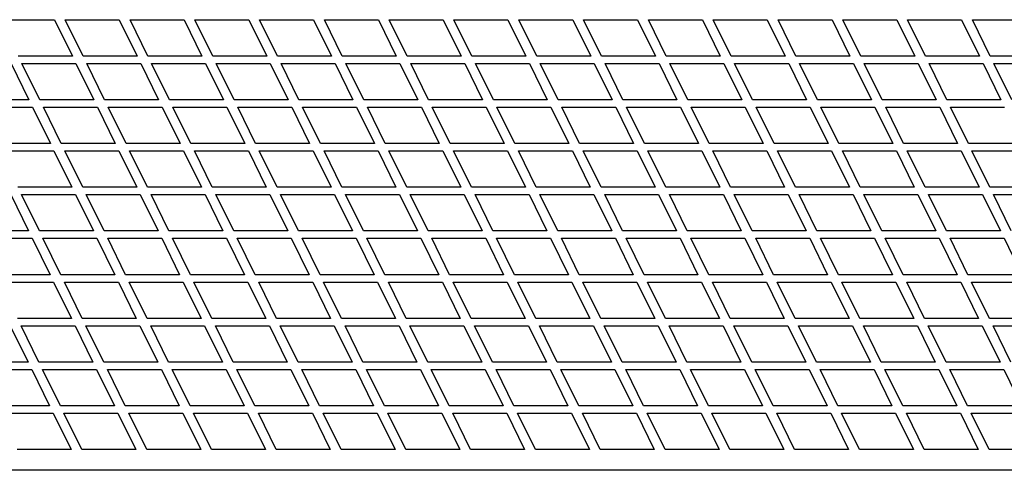
# Model space of a CAD drawing. Units: millimetres. Extents: x -3551 to 678, y -470 to 2520.
# Drawn here: x -1411 to -1243, y 28 to 105 of the extents above; entities that cross this region are included whole.
import ezdxf

# ---------------------------------------------------------------- set-up
doc = ezdxf.new("R2010")
doc.units = ezdxf.units.MM
doc.header["$LTSCALE"] = 30.734
doc.layers.get('0').update_dxf_attribs({"linetype": 'CONTINUOUS'})

msp = doc.modelspace()

# ---------------------------------------------------------------- linework, layer by layer
at = {"color": 7, "linetype": 'Continuous'}
for p, q in [((-1414.36, 104.71), (-1405.15, 104.71)), ((-1405.15, 104.71), (-1402.09, 98.49)), ((-1400.25, 98.49), (-1403.3, 104.71)), ((-1403.3, 104.71), (-1394.09, 104.71)), ((-1394.09, 104.71), (-1391.04, 98.49)), ((-1392.25, 104.71), (-1383.04, 104.71)), ((-1389.2, 98.49), (-1392.25, 104.71)), ((-1383.04, 104.71), (-1379.99, 98.49)), ((-1381.2, 104.71), (-1371.99, 104.71)), ((-1378.15, 98.49), (-1381.2, 104.71)), ((-1371.99, 104.71), (-1368.94, 98.49)), ((-1370.14, 104.71), (-1360.93, 104.71)), ((-1367.09, 98.49), (-1370.14, 104.71)), ((-1360.93, 104.71), (-1357.88, 98.49)), ((-1359.09, 104.71), (-1349.88, 104.71)), ((-1356.04, 98.49), (-1359.09, 104.71)), ((-1349.88, 104.71), (-1346.83, 98.49)), ((-1348.04, 104.71), (-1338.83, 104.71)), ((-1344.99, 98.49), (-1348.04, 104.71)), ((-1338.83, 104.71), (-1335.78, 98.49)), ((-1336.99, 104.71), (-1327.78, 104.71)), ((-1333.94, 98.49), (-1336.99, 104.71)), ((-1327.78, 104.71), (-1324.73, 98.49)), ((-1325.93, 104.71), (-1316.72, 104.71)), ((-1322.88, 98.49), (-1325.93, 104.71)), ((-1316.72, 104.71), (-1313.67, 98.49)), ((-1314.88, 104.71), (-1305.67, 104.71)), ((-1311.83, 98.49), (-1314.88, 104.71)), ((-1305.67, 104.71), (-1302.62, 98.49)), ((-1303.83, 104.71), (-1294.62, 104.71)), ((-1300.78, 98.49), (-1303.83, 104.71)), ((-1294.62, 104.71), (-1291.57, 98.49)), ((-1292.78, 104.71), (-1283.57, 104.71)), ((-1289.73, 98.49), (-1292.78, 104.71)), ((-1283.57, 104.71), (-1280.51, 98.49)), ((-1281.72, 104.71), (-1272.51, 104.71)), ((-1278.67, 98.49), (-1281.72, 104.71)), ((-1272.51, 104.71), (-1269.46, 98.49)), ((-1270.67, 104.71), (-1261.46, 104.71)), ((-1267.62, 98.49), (-1270.67, 104.71)), ((-1261.46, 104.71), (-1258.41, 98.49)), ((-1259.62, 104.71), (-1250.41, 104.71)), ((-1256.57, 98.49), (-1259.62, 104.71)), ((-1250.41, 104.71), (-1247.36, 98.49)), ((-1248.56, 104.71), (-1239.35, 104.71)), ((-1245.51, 98.49), (-1248.56, 104.71)), ((-1402.09, 98.49), (-1411.31, 98.49)), ((-1391.04, 98.49), (-1400.25, 98.49)), ((-1379.99, 98.49), (-1389.2, 98.49)), ((-1368.94, 98.49), (-1378.15, 98.49)), ((-1357.88, 98.49), (-1367.09, 98.49)), ((-1346.83, 98.49), (-1356.04, 98.49)), ((-1335.78, 98.49), (-1344.99, 98.49)), ((-1324.73, 98.49), (-1333.94, 98.49)), ((-1313.67, 98.49), (-1322.88, 98.49)), ((-1302.62, 98.49), (-1311.83, 98.49)), ((-1291.57, 98.49), (-1300.78, 98.49)), ((-1280.51, 98.49), (-1289.73, 98.49)), ((-1269.46, 98.49), (-1278.67, 98.49)), ((-1258.41, 98.49), (-1267.62, 98.49)), ((-1247.36, 98.49), (-1256.57, 98.49)), ((-1236.3, 98.49), (-1245.51, 98.49)), ((-1412.54, 97.25), (-1409.49, 91.03)), ((-1407.64, 91.03), (-1410.7, 97.25)), ((-1410.7, 97.25), (-1401.48, 97.25)), ((-1401.48, 97.25), (-1398.43, 91.03)), ((-1396.59, 91.03), (-1399.64, 97.25)), ((-1399.64, 97.25), (-1390.43, 97.25)), ((-1390.43, 97.25), (-1387.38, 91.03)), ((-1388.59, 97.25), (-1379.38, 97.25)), ((-1385.54, 91.03), (-1388.59, 97.25)), ((-1379.38, 97.25), (-1376.33, 91.03)), ((-1377.54, 97.25), (-1368.33, 97.25)), ((-1374.49, 91.03), (-1377.54, 97.25)), ((-1368.33, 97.25), (-1365.28, 91.03)), ((-1366.48, 97.25), (-1357.27, 97.25)), ((-1363.43, 91.03), (-1366.48, 97.25)), ((-1357.27, 97.25), (-1354.22, 91.03)), ((-1355.43, 97.25), (-1346.22, 97.25)), ((-1352.38, 91.03), (-1355.43, 97.25)), ((-1346.22, 97.25), (-1343.17, 91.03)), ((-1344.38, 97.25), (-1335.17, 97.25)), ((-1341.33, 91.03), (-1344.38, 97.25)), ((-1335.17, 97.25), (-1332.12, 91.03)), ((-1333.33, 97.25), (-1324.12, 97.25)), ((-1330.28, 91.03), (-1333.33, 97.25)), ((-1324.12, 97.25), (-1321.07, 91.03)), ((-1322.27, 97.25), (-1313.06, 97.25)), ((-1319.22, 91.03), (-1322.27, 97.25)), ((-1313.06, 97.25), (-1310.01, 91.03)), ((-1311.22, 97.25), (-1302.01, 97.25)), ((-1308.17, 91.03), (-1311.22, 97.25)), ((-1302.01, 97.25), (-1298.96, 91.03)), ((-1300.17, 97.25), (-1290.96, 97.25)), ((-1297.12, 91.03), (-1300.17, 97.25)), ((-1290.96, 97.25), (-1287.91, 91.03)), ((-1289.12, 97.25), (-1279.9, 97.25)), ((-1286.06, 91.03), (-1289.12, 97.25)), ((-1279.9, 97.25), (-1276.85, 91.03)), ((-1278.06, 97.25), (-1268.85, 97.25)), ((-1275.01, 91.03), (-1278.06, 97.25)), ((-1268.85, 97.25), (-1265.8, 91.03)), ((-1267.01, 97.25), (-1257.8, 97.25)), ((-1263.96, 91.03), (-1267.01, 97.25)), ((-1257.8, 97.25), (-1254.75, 91.03)), ((-1255.96, 97.25), (-1246.75, 97.25)), ((-1252.91, 91.03), (-1255.96, 97.25)), ((-1246.75, 97.25), (-1243.7, 91.03)), ((-1244.9, 97.25), (-1235.69, 97.25)), ((-1241.85, 91.03), (-1244.9, 97.25)), ((-1409.49, 91.03), (-1418.7, 91.03)), ((-1398.43, 91.03), (-1407.64, 91.03)), ((-1387.38, 91.03), (-1396.59, 91.03)), ((-1376.33, 91.03), (-1385.54, 91.03)), ((-1365.28, 91.03), (-1374.49, 91.03)), ((-1354.22, 91.03), (-1363.43, 91.03)), ((-1343.17, 91.03), (-1352.38, 91.03)), ((-1332.12, 91.03), (-1341.33, 91.03)), ((-1321.07, 91.03), (-1330.28, 91.03)), ((-1310.01, 91.03), (-1319.22, 91.03)), ((-1298.96, 91.03), (-1308.17, 91.03)), ((-1287.91, 91.03), (-1297.12, 91.03)), ((-1276.85, 91.03), (-1286.06, 91.03)), ((-1265.8, 91.03), (-1275.01, 91.03)), ((-1254.75, 91.03), (-1263.96, 91.03)), ((-1243.7, 91.03), (-1252.91, 91.03)), ((-1418.09, 89.79), (-1408.88, 89.79)), ((-1408.88, 89.79), (-1405.83, 83.58)), ((-1403.98, 83.58), (-1407.03, 89.79)), ((-1407.03, 89.79), (-1397.82, 89.79)), ((-1397.82, 89.79), (-1394.77, 83.58)), ((-1392.93, 83.58), (-1395.98, 89.79)), ((-1395.98, 89.79), (-1386.77, 89.79)), ((-1386.77, 89.79), (-1383.72, 83.58)), ((-1384.93, 89.79), (-1375.72, 89.79)), ((-1381.88, 83.58), (-1384.93, 89.79)), ((-1375.72, 89.79), (-1372.67, 83.58)), ((-1373.88, 89.79), (-1364.67, 89.79)), ((-1370.83, 83.58), (-1373.88, 89.79)), ((-1364.67, 89.79), (-1361.62, 83.58)), ((-1362.82, 89.79), (-1353.61, 89.79)), ((-1359.77, 83.58), (-1362.82, 89.79)), ((-1353.61, 89.79), (-1350.56, 83.58)), ((-1351.77, 89.79), (-1342.56, 89.79)), ((-1348.72, 83.58), (-1351.77, 89.79)), ((-1342.56, 89.79), (-1339.51, 83.58)), ((-1340.72, 89.79), (-1331.51, 89.79)), ((-1337.67, 83.58), (-1340.72, 89.79)), ((-1331.51, 89.79), (-1328.46, 83.58)), ((-1329.67, 89.79), (-1320.46, 89.79)), ((-1326.62, 83.58), (-1329.67, 89.79)), ((-1320.46, 89.79), (-1317.4, 83.58)), ((-1318.61, 89.79), (-1309.4, 89.79)), ((-1315.56, 83.58), (-1318.61, 89.79)), ((-1309.4, 89.79), (-1306.35, 83.58)), ((-1307.56, 89.79), (-1298.35, 89.79)), ((-1304.51, 83.58), (-1307.56, 89.79)), ((-1298.35, 89.79), (-1295.3, 83.58)), ((-1296.51, 89.79), (-1287.3, 89.79)), ((-1293.46, 83.58), (-1296.51, 89.79)), ((-1287.3, 89.79), (-1284.25, 83.58)), ((-1285.45, 89.79), (-1276.24, 89.79)), ((-1282.4, 83.58), (-1285.45, 89.79)), ((-1276.24, 89.79), (-1273.19, 83.58)), ((-1274.4, 89.79), (-1265.19, 89.79)), ((-1271.35, 83.58), (-1274.4, 89.79)), ((-1265.19, 89.79), (-1262.14, 83.58)), ((-1263.35, 89.79), (-1254.14, 89.79)), ((-1260.3, 83.58), (-1263.35, 89.79)), ((-1254.14, 89.79), (-1251.09, 83.58)), ((-1252.3, 89.79), (-1243.09, 89.79)), ((-1249.25, 83.58), (-1252.3, 89.79)), ((-1405.83, 83.58), (-1415.04, 83.58)), ((-1414.43, 82.33), (-1405.22, 82.33)), ((-1405.22, 82.33), (-1402.17, 76.12)), ((-1394.77, 83.58), (-1403.98, 83.58)), ((-1400.32, 76.12), (-1403.37, 82.33)), ((-1403.37, 82.33), (-1394.16, 82.33)), ((-1394.16, 82.33), (-1391.11, 76.12)), ((-1383.72, 83.58), (-1392.93, 83.58)), ((-1389.27, 76.12), (-1392.32, 82.33)), ((-1392.32, 82.33), (-1383.11, 82.33)), ((-1383.11, 82.33), (-1380.06, 76.12)), ((-1372.67, 83.58), (-1381.88, 83.58)), ((-1381.27, 82.33), (-1372.06, 82.33)), ((-1378.22, 76.12), (-1381.27, 82.33)), ((-1372.06, 82.33), (-1369.01, 76.12)), ((-1361.62, 83.58), (-1370.83, 83.58)), ((-1370.22, 82.33), (-1361.01, 82.33)), ((-1367.17, 76.12), (-1370.22, 82.33)), ((-1361.01, 82.33), (-1357.96, 76.12)), ((-1350.56, 83.58), (-1359.77, 83.58)), ((-1359.16, 82.33), (-1349.95, 82.33)), ((-1356.11, 76.12), (-1359.16, 82.33)), ((-1349.95, 82.33), (-1346.9, 76.12)), ((-1339.51, 83.58), (-1348.72, 83.58)), ((-1348.11, 82.33), (-1338.9, 82.33)), ((-1345.06, 76.12), (-1348.11, 82.33)), ((-1338.9, 82.33), (-1335.85, 76.12)), ((-1328.46, 83.58), (-1337.67, 83.58)), ((-1337.06, 82.33), (-1327.85, 82.33)), ((-1334.01, 76.12), (-1337.06, 82.33)), ((-1327.85, 82.33), (-1324.8, 76.12)), ((-1317.4, 83.58), (-1326.62, 83.58)), ((-1326.01, 82.33), (-1316.79, 82.33)), ((-1322.95, 76.12), (-1326.01, 82.33)), ((-1316.79, 82.33), (-1313.74, 76.12)), ((-1306.35, 83.58), (-1315.56, 83.58)), ((-1314.95, 82.33), (-1305.74, 82.33)), ((-1311.9, 76.12), (-1314.95, 82.33)), ((-1305.74, 82.33), (-1302.69, 76.12)), ((-1295.3, 83.58), (-1304.51, 83.58)), ((-1303.9, 82.33), (-1294.69, 82.33)), ((-1300.85, 76.12), (-1303.9, 82.33)), ((-1294.69, 82.33), (-1291.64, 76.12)), ((-1284.25, 83.58), (-1293.46, 83.58)), ((-1292.85, 82.33), (-1283.64, 82.33)), ((-1289.8, 76.12), (-1292.85, 82.33)), ((-1283.64, 82.33), (-1280.59, 76.12)), ((-1273.19, 83.58), (-1282.4, 83.58)), ((-1281.79, 82.33), (-1272.58, 82.33)), ((-1278.74, 76.12), (-1281.79, 82.33)), ((-1272.58, 82.33), (-1269.53, 76.12)), ((-1262.14, 83.58), (-1271.35, 83.58)), ((-1270.74, 82.33), (-1261.53, 82.33)), ((-1267.69, 76.12), (-1270.74, 82.33)), ((-1261.53, 82.33), (-1258.48, 76.12)), ((-1251.09, 83.58), (-1260.3, 83.58)), ((-1259.69, 82.33), (-1250.48, 82.33)), ((-1256.64, 76.12), (-1259.69, 82.33)), ((-1250.48, 82.33), (-1247.43, 76.12)), ((-1240.04, 83.58), (-1249.25, 83.58)), ((-1248.64, 82.33), (-1239.43, 82.33)), ((-1245.59, 76.12), (-1248.64, 82.33)), ((-1402.17, 76.12), (-1411.38, 76.12)), ((-1391.11, 76.12), (-1400.32, 76.12)), ((-1380.06, 76.12), (-1389.27, 76.12)), ((-1369.01, 76.12), (-1378.22, 76.12)), ((-1357.96, 76.12), (-1367.17, 76.12)), ((-1346.9, 76.12), (-1356.11, 76.12)), ((-1335.85, 76.12), (-1345.06, 76.12)), ((-1324.8, 76.12), (-1334.01, 76.12)), ((-1313.74, 76.12), (-1322.95, 76.12)), ((-1302.69, 76.12), (-1311.9, 76.12)), ((-1291.64, 76.12), (-1300.85, 76.12)), ((-1280.59, 76.12), (-1289.8, 76.12)), ((-1269.53, 76.12), (-1278.74, 76.12)), ((-1258.48, 76.12), (-1267.69, 76.12)), ((-1247.43, 76.12), (-1256.64, 76.12)), ((-1236.38, 76.12), (-1245.59, 76.12)), ((-1412.61, 74.87), (-1409.56, 68.66)), ((-1410.77, 74.87), (-1401.56, 74.87)), ((-1407.72, 68.66), (-1410.77, 74.87)), ((-1401.56, 74.87), (-1398.51, 68.66)), ((-1399.71, 74.87), (-1390.5, 74.87)), ((-1396.66, 68.66), (-1399.71, 74.87)), ((-1390.5, 74.87), (-1387.45, 68.66)), ((-1388.66, 74.87), (-1379.45, 74.87)), ((-1385.61, 68.66), (-1388.66, 74.87)), ((-1379.45, 74.87), (-1376.4, 68.66)), ((-1377.61, 74.87), (-1368.4, 74.87)), ((-1374.56, 68.66), (-1377.61, 74.87)), ((-1368.4, 74.87), (-1365.35, 68.66)), ((-1366.56, 74.87), (-1357.35, 74.87)), ((-1363.51, 68.66), (-1366.56, 74.87)), ((-1357.35, 74.87), (-1354.29, 68.66)), ((-1355.5, 74.87), (-1346.29, 74.87)), ((-1352.45, 68.66), (-1355.5, 74.87)), ((-1346.29, 74.87), (-1343.24, 68.66)), ((-1344.45, 74.87), (-1335.24, 74.87)), ((-1341.4, 68.66), (-1344.45, 74.87)), ((-1335.24, 74.87), (-1332.19, 68.66)), ((-1333.4, 74.87), (-1324.19, 74.87)), ((-1330.35, 68.66), (-1333.4, 74.87)), ((-1324.19, 74.87), (-1321.14, 68.66)), ((-1322.34, 74.87), (-1313.13, 74.87)), ((-1319.29, 68.66), (-1322.34, 74.87)), ((-1313.13, 74.87), (-1310.08, 68.66)), ((-1311.29, 74.87), (-1302.08, 74.87)), ((-1308.24, 68.66), (-1311.29, 74.87)), ((-1302.08, 74.87), (-1299.03, 68.66)), ((-1300.24, 74.87), (-1291.03, 74.87)), ((-1297.19, 68.66), (-1300.24, 74.87)), ((-1291.03, 74.87), (-1287.98, 68.66)), ((-1289.19, 74.87), (-1279.98, 74.87)), ((-1286.14, 68.66), (-1289.19, 74.87)), ((-1279.98, 74.87), (-1276.93, 68.66)), ((-1278.13, 74.87), (-1268.92, 74.87)), ((-1275.08, 68.66), (-1278.13, 74.87)), ((-1268.92, 74.87), (-1265.87, 68.66)), ((-1267.08, 74.87), (-1257.87, 74.87)), ((-1264.03, 68.66), (-1267.08, 74.87)), ((-1257.87, 74.87), (-1254.82, 68.66)), ((-1256.03, 74.87), (-1246.82, 74.87)), ((-1252.98, 68.66), (-1256.03, 74.87)), ((-1246.82, 74.87), (-1243.77, 68.66)), ((-1244.98, 74.87), (-1235.76, 74.87)), ((-1241.93, 68.66), (-1244.98, 74.87)), ((-1409.56, 68.66), (-1418.77, 68.66)), ((-1418.16, 67.41), (-1408.95, 67.41)), ((-1408.95, 67.41), (-1405.9, 61.2)), ((-1398.51, 68.66), (-1407.72, 68.66)), ((-1407.11, 67.41), (-1397.9, 67.41)), ((-1404.06, 61.2), (-1407.11, 67.41)), ((-1397.9, 67.41), (-1394.85, 61.2)), ((-1387.45, 68.66), (-1396.66, 68.66)), ((-1396.05, 67.41), (-1386.84, 67.41)), ((-1393, 61.2), (-1396.05, 67.41)), ((-1386.84, 67.41), (-1383.79, 61.2)), ((-1376.4, 68.66), (-1385.61, 68.66)), ((-1385, 67.41), (-1375.79, 67.41)), ((-1381.95, 61.2), (-1385, 67.41)), ((-1375.79, 67.41), (-1372.74, 61.2)), ((-1365.35, 68.66), (-1374.56, 68.66)), ((-1373.95, 67.41), (-1364.74, 67.41)), ((-1370.9, 61.2), (-1373.95, 67.41)), ((-1364.74, 67.41), (-1361.69, 61.2)), ((-1354.29, 68.66), (-1363.51, 68.66)), ((-1362.9, 67.41), (-1353.68, 67.41)), ((-1359.84, 61.2), (-1362.9, 67.41)), ((-1353.68, 67.41), (-1350.63, 61.2)), ((-1343.24, 68.66), (-1352.45, 68.66)), ((-1351.84, 67.41), (-1342.63, 67.41)), ((-1348.79, 61.2), (-1351.84, 67.41)), ((-1342.63, 67.41), (-1339.58, 61.2)), ((-1332.19, 68.66), (-1341.4, 68.66)), ((-1340.79, 67.41), (-1331.58, 67.41)), ((-1337.74, 61.2), (-1340.79, 67.41)), ((-1331.58, 67.41), (-1328.53, 61.2)), ((-1321.14, 68.66), (-1330.35, 68.66)), ((-1329.74, 67.41), (-1320.53, 67.41)), ((-1326.69, 61.2), (-1329.74, 67.41)), ((-1320.53, 67.41), (-1317.48, 61.2)), ((-1310.08, 68.66), (-1319.29, 68.66)), ((-1318.68, 67.41), (-1309.47, 67.41)), ((-1315.63, 61.2), (-1318.68, 67.41)), ((-1309.47, 67.41), (-1306.42, 61.2)), ((-1299.03, 68.66), (-1308.24, 68.66)), ((-1307.63, 67.41), (-1298.42, 67.41)), ((-1304.58, 61.2), (-1307.63, 67.41)), ((-1298.42, 67.41), (-1295.37, 61.2)), ((-1287.98, 68.66), (-1297.19, 68.66)), ((-1296.58, 67.41), (-1287.37, 67.41)), ((-1293.53, 61.2), (-1296.58, 67.41)), ((-1287.37, 67.41), (-1284.32, 61.2)), ((-1276.93, 68.66), (-1286.14, 68.66)), ((-1285.53, 67.41), (-1276.32, 67.41)), ((-1282.48, 61.2), (-1285.53, 67.41)), ((-1276.32, 67.41), (-1273.27, 61.2)), ((-1265.87, 68.66), (-1275.08, 68.66)), ((-1274.47, 67.41), (-1265.26, 67.41)), ((-1271.42, 61.2), (-1274.47, 67.41)), ((-1265.26, 67.41), (-1262.21, 61.2)), ((-1254.82, 68.66), (-1264.03, 68.66)), ((-1263.42, 67.41), (-1254.21, 67.41)), ((-1260.37, 61.2), (-1263.42, 67.41)), ((-1254.21, 67.41), (-1251.16, 61.2)), ((-1243.77, 68.66), (-1252.98, 68.66)), ((-1252.37, 67.41), (-1243.16, 67.41)), ((-1249.32, 61.2), (-1252.37, 67.41)), ((-1243.16, 67.41), (-1240.11, 61.2)), ((-1405.9, 61.2), (-1415.11, 61.2)), ((-1394.85, 61.2), (-1404.06, 61.2)), ((-1383.79, 61.2), (-1393, 61.2)), ((-1372.74, 61.2), (-1381.95, 61.2)), ((-1361.69, 61.2), (-1370.9, 61.2)), ((-1350.63, 61.2), (-1359.84, 61.2)), ((-1339.58, 61.2), (-1348.79, 61.2)), ((-1328.53, 61.2), (-1337.74, 61.2)), ((-1317.48, 61.2), (-1326.69, 61.2)), ((-1306.42, 61.2), (-1315.63, 61.2)), ((-1295.37, 61.2), (-1304.58, 61.2)), ((-1284.32, 61.2), (-1293.53, 61.2)), ((-1273.27, 61.2), (-1282.48, 61.2)), ((-1262.21, 61.2), (-1271.42, 61.2)), ((-1251.16, 61.2), (-1260.37, 61.2)), ((-1240.11, 61.2), (-1249.32, 61.2)), ((-1414.5, 59.95), (-1405.29, 59.95)), ((-1405.29, 59.95), (-1402.24, 53.74)), ((-1403.45, 59.95), (-1394.23, 59.95)), ((-1400.4, 53.74), (-1403.45, 59.95)), ((-1394.23, 59.95), (-1391.18, 53.74)), ((-1392.39, 59.95), (-1383.18, 59.95)), ((-1389.34, 53.74), (-1392.39, 59.95)), ((-1383.18, 59.95), (-1380.13, 53.74)), ((-1381.34, 59.95), (-1372.13, 59.95)), ((-1378.29, 53.74), (-1381.34, 59.95)), ((-1372.13, 59.95), (-1369.08, 53.74)), ((-1370.29, 59.95), (-1361.08, 59.95)), ((-1367.24, 53.74), (-1370.29, 59.95)), ((-1361.08, 59.95), (-1358.03, 53.74)), ((-1359.23, 59.95), (-1350.02, 59.95)), ((-1356.18, 53.74), (-1359.23, 59.95)), ((-1350.02, 59.95), (-1346.97, 53.74)), ((-1348.18, 59.95), (-1338.97, 59.95)), ((-1345.13, 53.74), (-1348.18, 59.95)), ((-1338.97, 59.95), (-1335.92, 53.74)), ((-1337.13, 59.95), (-1327.92, 59.95)), ((-1334.08, 53.74), (-1337.13, 59.95)), ((-1327.92, 59.95), (-1324.87, 53.74)), ((-1326.08, 59.95), (-1316.87, 59.95)), ((-1323.03, 53.74), (-1326.08, 59.95)), ((-1316.87, 59.95), (-1313.82, 53.74)), ((-1315.02, 59.95), (-1305.81, 59.95)), ((-1311.97, 53.74), (-1315.02, 59.95)), ((-1305.81, 59.95), (-1302.76, 53.74)), ((-1303.97, 59.95), (-1294.76, 59.95)), ((-1300.92, 53.74), (-1303.97, 59.95)), ((-1294.76, 59.95), (-1291.71, 53.74)), ((-1292.92, 59.95), (-1283.71, 59.95)), ((-1289.87, 53.74), (-1292.92, 59.95)), ((-1283.71, 59.95), (-1280.66, 53.74)), ((-1281.87, 59.95), (-1272.65, 59.95)), ((-1278.82, 53.74), (-1281.87, 59.95)), ((-1272.65, 59.95), (-1269.6, 53.74)), ((-1270.81, 59.95), (-1261.6, 59.95)), ((-1267.76, 53.74), (-1270.81, 59.95)), ((-1261.6, 59.95), (-1258.55, 53.74)), ((-1259.76, 59.95), (-1250.55, 59.95)), ((-1256.71, 53.74), (-1259.76, 59.95)), ((-1250.55, 59.95), (-1247.5, 53.74)), ((-1248.71, 59.95), (-1239.5, 59.95)), ((-1245.66, 53.74), (-1248.71, 59.95)), ((-1412.68, 52.49), (-1409.63, 46.28)), ((-1402.24, 53.74), (-1411.45, 53.74)), ((-1410.84, 52.49), (-1401.63, 52.49)), ((-1407.79, 46.28), (-1410.84, 52.49)), ((-1401.63, 52.49), (-1398.58, 46.28)), ((-1391.18, 53.74), (-1400.4, 53.74)), ((-1399.79, 52.49), (-1390.57, 52.49)), ((-1396.73, 46.28), (-1399.79, 52.49)), ((-1390.57, 52.49), (-1387.52, 46.28)), ((-1380.13, 53.74), (-1389.34, 53.74)), ((-1388.73, 52.49), (-1379.52, 52.49)), ((-1385.68, 46.28), (-1388.73, 52.49)), ((-1379.52, 52.49), (-1376.47, 46.28)), ((-1369.08, 53.74), (-1378.29, 53.74)), ((-1377.68, 52.49), (-1368.47, 52.49)), ((-1374.63, 46.28), (-1377.68, 52.49)), ((-1368.47, 52.49), (-1365.42, 46.28)), ((-1358.03, 53.74), (-1367.24, 53.74)), ((-1366.63, 52.49), (-1357.42, 52.49)), ((-1363.58, 46.28), (-1366.63, 52.49)), ((-1357.42, 52.49), (-1354.37, 46.28)), ((-1346.97, 53.74), (-1356.18, 53.74)), ((-1355.57, 52.49), (-1346.36, 52.49)), ((-1352.52, 46.28), (-1355.57, 52.49)), ((-1346.36, 52.49), (-1343.31, 46.28)), ((-1335.92, 53.74), (-1345.13, 53.74)), ((-1344.52, 52.49), (-1335.31, 52.49)), ((-1341.47, 46.28), (-1344.52, 52.49)), ((-1335.31, 52.49), (-1332.26, 46.28)), ((-1324.87, 53.74), (-1334.08, 53.74)), ((-1333.47, 52.49), (-1324.26, 52.49)), ((-1330.42, 46.28), (-1333.47, 52.49)), ((-1324.26, 52.49), (-1321.21, 46.28)), ((-1313.82, 53.74), (-1323.03, 53.74)), ((-1322.42, 52.49), (-1313.21, 52.49)), ((-1319.37, 46.28), (-1322.42, 52.49)), ((-1313.21, 52.49), (-1310.15, 46.28)), ((-1302.76, 53.74), (-1311.97, 53.74)), ((-1311.36, 52.49), (-1302.15, 52.49)), ((-1308.31, 46.28), (-1311.36, 52.49)), ((-1302.15, 52.49), (-1299.1, 46.28)), ((-1291.71, 53.74), (-1300.92, 53.74)), ((-1300.31, 52.49), (-1291.1, 52.49)), ((-1297.26, 46.28), (-1300.31, 52.49)), ((-1291.1, 52.49), (-1288.05, 46.28)), ((-1280.66, 53.74), (-1289.87, 53.74)), ((-1289.26, 52.49), (-1280.05, 52.49)), ((-1286.21, 46.28), (-1289.26, 52.49)), ((-1280.05, 52.49), (-1277, 46.28)), ((-1269.6, 53.74), (-1278.82, 53.74)), ((-1278.21, 52.49), (-1268.99, 52.49)), ((-1275.15, 46.28), (-1278.21, 52.49)), ((-1268.99, 52.49), (-1265.94, 46.28)), ((-1258.55, 53.74), (-1267.76, 53.74)), ((-1267.15, 52.49), (-1257.94, 52.49)), ((-1264.1, 46.28), (-1267.15, 52.49)), ((-1257.94, 52.49), (-1254.89, 46.28)), ((-1247.5, 53.74), (-1256.71, 53.74)), ((-1256.1, 52.49), (-1246.89, 52.49)), ((-1253.05, 46.28), (-1256.1, 52.49)), ((-1246.89, 52.49), (-1243.84, 46.28)), ((-1236.45, 53.74), (-1245.66, 53.74)), ((-1245.05, 52.49), (-1235.84, 52.49)), ((-1242, 46.28), (-1245.05, 52.49)), ((-1409.63, 46.28), (-1418.84, 46.28)), ((-1398.58, 46.28), (-1407.79, 46.28)), ((-1387.52, 46.28), (-1396.73, 46.28)), ((-1376.47, 46.28), (-1385.68, 46.28)), ((-1365.42, 46.28), (-1374.63, 46.28)), ((-1354.37, 46.28), (-1363.58, 46.28)), ((-1343.31, 46.28), (-1352.52, 46.28)), ((-1332.26, 46.28), (-1341.47, 46.28)), ((-1321.21, 46.28), (-1330.42, 46.28)), ((-1310.15, 46.28), (-1319.37, 46.28)), ((-1299.1, 46.28), (-1308.31, 46.28)), ((-1288.05, 46.28), (-1297.26, 46.28)), ((-1277, 46.28), (-1286.21, 46.28)), ((-1265.94, 46.28), (-1275.15, 46.28)), ((-1254.89, 46.28), (-1264.1, 46.28)), ((-1243.84, 46.28), (-1253.05, 46.28)), ((-1418.23, 45.04), (-1409.02, 45.04)), ((-1409.02, 45.04), (-1405.97, 38.82)), ((-1407.18, 45.04), (-1397.97, 45.04)), ((-1404.13, 38.82), (-1407.18, 45.04)), ((-1397.97, 45.04), (-1394.92, 38.82)), ((-1396.12, 45.04), (-1386.91, 45.04)), ((-1393.07, 38.82), (-1396.12, 45.04)), ((-1386.91, 45.04), (-1383.86, 38.82)), ((-1385.07, 45.04), (-1375.86, 45.04)), ((-1382.02, 38.82), (-1385.07, 45.04)), ((-1375.86, 45.04), (-1372.81, 38.82)), ((-1374.02, 45.04), (-1364.81, 45.04)), ((-1370.97, 38.82), (-1374.02, 45.04)), ((-1364.81, 45.04), (-1361.76, 38.82)), ((-1362.97, 45.04), (-1353.76, 45.04)), ((-1359.92, 38.82), (-1362.97, 45.04)), ((-1353.76, 45.04), (-1350.71, 38.82)), ((-1351.91, 45.04), (-1342.7, 45.04)), ((-1348.86, 38.82), (-1351.91, 45.04)), ((-1342.7, 45.04), (-1339.65, 38.82)), ((-1340.86, 45.04), (-1331.65, 45.04)), ((-1337.81, 38.82), (-1340.86, 45.04)), ((-1331.65, 45.04), (-1328.6, 38.82)), ((-1329.81, 45.04), (-1320.6, 45.04)), ((-1326.76, 38.82), (-1329.81, 45.04)), ((-1320.6, 45.04), (-1317.55, 38.82)), ((-1318.76, 45.04), (-1309.54, 45.04)), ((-1315.71, 38.82), (-1318.76, 45.04)), ((-1309.54, 45.04), (-1306.49, 38.82)), ((-1307.7, 45.04), (-1298.49, 45.04)), ((-1304.65, 38.82), (-1307.7, 45.04)), ((-1298.49, 45.04), (-1295.44, 38.82)), ((-1296.65, 45.04), (-1287.44, 45.04)), ((-1293.6, 38.82), (-1296.65, 45.04)), ((-1287.44, 45.04), (-1284.39, 38.82)), ((-1285.6, 45.04), (-1276.39, 45.04)), ((-1282.55, 38.82), (-1285.6, 45.04)), ((-1276.39, 45.04), (-1273.34, 38.82)), ((-1274.54, 45.04), (-1265.33, 45.04)), ((-1271.49, 38.82), (-1274.54, 45.04)), ((-1265.33, 45.04), (-1262.28, 38.82)), ((-1263.49, 45.04), (-1254.28, 45.04)), ((-1260.44, 38.82), (-1263.49, 45.04)), ((-1254.28, 45.04), (-1251.23, 38.82)), ((-1252.44, 45.04), (-1243.23, 45.04)), ((-1249.39, 38.82), (-1252.44, 45.04)), ((-1243.23, 45.04), (-1240.18, 38.82)), ((-1405.97, 38.82), (-1415.18, 38.82)), ((-1394.92, 38.82), (-1404.13, 38.82)), ((-1383.86, 38.82), (-1393.07, 38.82)), ((-1372.81, 38.82), (-1382.02, 38.82)), ((-1361.76, 38.82), (-1370.97, 38.82)), ((-1350.71, 38.82), (-1359.92, 38.82)), ((-1339.65, 38.82), (-1348.86, 38.82)), ((-1328.6, 38.82), (-1337.81, 38.82)), ((-1317.55, 38.82), (-1326.76, 38.82)), ((-1306.49, 38.82), (-1315.71, 38.82)), ((-1295.44, 38.82), (-1304.65, 38.82)), ((-1284.39, 38.82), (-1293.6, 38.82)), ((-1273.34, 38.82), (-1282.55, 38.82)), ((-1262.28, 38.82), (-1271.49, 38.82)), ((-1251.23, 38.82), (-1260.44, 38.82)), ((-1240.18, 38.82), (-1249.39, 38.82)), ((-1414.57, 37.58), (-1405.36, 37.58)), ((-1405.36, 37.58), (-1402.31, 31.36)), ((-1403.52, 37.58), (-1394.31, 37.58)), ((-1400.47, 31.36), (-1403.52, 37.58)), ((-1394.31, 37.58), (-1391.26, 31.36)), ((-1392.46, 37.58), (-1383.25, 37.58)), ((-1389.41, 31.36), (-1392.46, 37.58)), ((-1383.25, 37.58), (-1380.2, 31.36)), ((-1381.41, 37.58), (-1372.2, 37.58)), ((-1378.36, 31.36), (-1381.41, 37.58)), ((-1372.2, 37.58), (-1369.15, 31.36)), ((-1370.36, 37.58), (-1361.15, 37.58)), ((-1367.31, 31.36), (-1370.36, 37.58)), ((-1361.15, 37.58), (-1358.1, 31.36)), ((-1359.31, 37.58), (-1350.1, 37.58)), ((-1356.26, 31.36), (-1359.31, 37.58)), ((-1350.1, 37.58), (-1347.04, 31.36)), ((-1348.25, 37.58), (-1339.04, 37.58)), ((-1345.2, 31.36), (-1348.25, 37.58)), ((-1339.04, 37.58), (-1335.99, 31.36)), ((-1337.2, 37.58), (-1327.99, 37.58)), ((-1334.15, 31.36), (-1337.2, 37.58)), ((-1327.99, 37.58), (-1324.94, 31.36)), ((-1326.15, 37.58), (-1316.94, 37.58)), ((-1323.1, 31.36), (-1326.15, 37.58)), ((-1316.94, 37.58), (-1313.89, 31.36)), ((-1315.09, 37.58), (-1305.88, 37.58)), ((-1312.04, 31.36), (-1315.09, 37.58)), ((-1305.88, 37.58), (-1302.83, 31.36)), ((-1304.04, 37.58), (-1294.83, 37.58)), ((-1300.99, 31.36), (-1304.04, 37.58)), ((-1294.83, 37.58), (-1291.78, 31.36)), ((-1292.99, 37.58), (-1283.78, 37.58)), ((-1289.94, 31.36), (-1292.99, 37.58)), ((-1283.78, 37.58), (-1280.73, 31.36)), ((-1281.94, 37.58), (-1272.73, 37.58)), ((-1278.89, 31.36), (-1281.94, 37.58)), ((-1272.73, 37.58), (-1269.68, 31.36)), ((-1270.88, 37.58), (-1261.67, 37.58)), ((-1267.83, 31.36), (-1270.88, 37.58)), ((-1261.67, 37.58), (-1258.62, 31.36)), ((-1259.83, 37.58), (-1250.62, 37.58)), ((-1256.78, 31.36), (-1259.83, 37.58)), ((-1250.62, 37.58), (-1247.57, 31.36)), ((-1248.78, 37.58), (-1239.57, 37.58)), ((-1245.73, 31.36), (-1248.78, 37.58)), ((-1402.31, 31.36), (-1411.52, 31.36)), ((-1391.26, 31.36), (-1400.47, 31.36)), ((-1380.2, 31.36), (-1389.41, 31.36)), ((-1369.15, 31.36), (-1378.36, 31.36)), ((-1358.1, 31.36), (-1367.31, 31.36)), ((-1347.04, 31.36), (-1356.26, 31.36)), ((-1335.99, 31.36), (-1345.2, 31.36)), ((-1324.94, 31.36), (-1334.15, 31.36)), ((-1313.89, 31.36), (-1323.1, 31.36)), ((-1302.83, 31.36), (-1312.04, 31.36)), ((-1291.78, 31.36), (-1300.99, 31.36)), ((-1280.73, 31.36), (-1289.94, 31.36)), ((-1269.68, 31.36), (-1278.89, 31.36)), ((-1258.62, 31.36), (-1267.83, 31.36)), ((-1247.57, 31.36), (-1256.78, 31.36)), ((-1236.52, 31.36), (-1245.73, 31.36)), ((-1042.79, 27.82), (-1495.17, 27.82))]:
    msp.add_line(p, q, dxfattribs=at)

doc.saveas('drawing.dxf')
